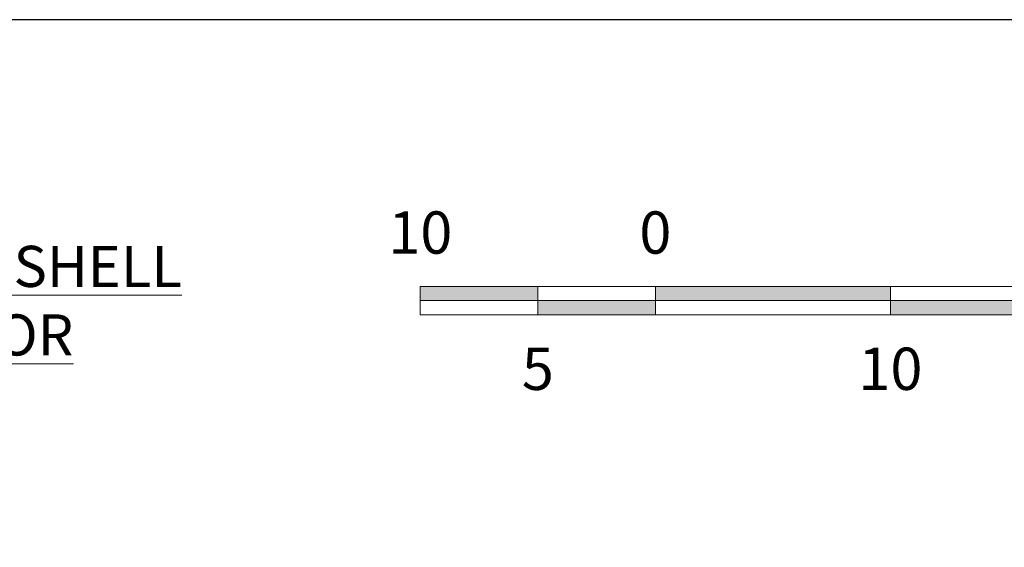
# Model space of a CAD drawing. Units: metres. Extents: x -9821 to 1495, y -249 to 1419.
# Drawn here: x -9134 to -9093, y 235 to 258 of the extents above; entities that cross this region are included whole.
import ezdxf

# ---------------------------------------------------------------- set-up
doc = ezdxf.new("R2010")
doc.units = ezdxf.units.M
doc.header["$LTSCALE"] = 0.25
doc.header["$MEASUREMENT"] = 0
doc.layers.add('E-TEXT', color=6, linetype='Continuous', lineweight=20)
doc.layers.add('tb text', color=7, linetype='Continuous', lineweight=20, true_color=0x000000)
doc.styles.add('AR', font='arial.ttf')

msp = doc.modelspace()

# ---------------------------------------------------------------- hatches: boundary and pattern name
at = {"layer": 'tb text', "linetype": 'Continuous'}
h = msp.add_hatch(color=6, dxfattribs=at)
h.dxf.hatch_style = 1
h.paths.add_polyline_path([(-9117.449, 246.427), (-9117.449, 245.827), (-9112.449, 245.827), (-9112.449, 246.427)])
h.paths.add_polyline_path([(-9107.449, 245.227), (-9107.449, 245.827), (-9112.449, 245.827), (-9112.449, 245.227)])
h.paths.add_polyline_path([(-9107.449, 246.427), (-9107.449, 245.827), (-9097.449, 245.827), (-9097.449, 246.427)])
h.paths.add_polyline_path([(-9097.449, 245.827), (-9097.449, 245.227), (-9087.449, 245.227), (-9087.449, 245.827)])
h.paths.add_polyline_path([(-9087.449, 246.427), (-9087.449, 245.827), (-9077.449, 245.827), (-9077.449, 246.427)])
h.paths.add_polyline_path([(-9077.449, 245.827), (-9077.449, 245.227), (-9067.449, 245.227), (-9067.449, 245.827)])

# ---------------------------------------------------------------- linework, layer by layer
at = {"layer": 'DEFPOINTS', "color": 3}
msp.add_lwpolyline([(-9230.229, 137.137), (-9052.429, 137.137), (-9052.429, 257.787), (-9230.229, 257.787)], close=True, dxfattribs=at)
at = {"layer": 'tb text', "color": 6, "linetype": 'Continuous'}
for p, q in [((-9117.449, 246.427), (-9067.449, 246.427)), ((-9117.449, 246.427), (-9117.449, 245.227)), ((-9112.449, 246.427), (-9112.449, 245.227)), ((-9107.449, 246.427), (-9107.449, 245.227)), ((-9097.449, 246.427), (-9097.449, 245.227)), ((-9117.449, 245.827), (-9067.449, 245.827)), ((-9117.449, 245.227), (-9067.449, 245.227))]:
    msp.add_line(p, q, dxfattribs=at)

# ---------------------------------------------------------------- texts
at = {"layer": 'E-TEXT', "color": 7, "insert": (-9141.329, 245.827), "char_height": 1.75, "attachment_point": 5, "style": 'AR'}
msp.add_mtext_dynamic_manual_height_columns('{\\LPROJECT TURTLE SHELL\\PFOURTH  FLOOR}', width=88.47447, gutter_width=1, heights=[0], dxfattribs=at)
at = {"layer": 'tb text', "color": 6, "linetype": 'Continuous', "char_height": 1.8, "style": 'AR'}
for s, insert, attachment_point in [('10', (-9117.449, 247.827), 8), ('0', (-9107.449, 247.827), 8), ('5', (-9112.449, 243.827), 2), ('10', (-9097.449, 243.827), 2)]:
    msp.add_mtext_dynamic_manual_height_columns(s, width=2.34398, gutter_width=1, heights=[0], dxfattribs=dict(at, insert=insert, attachment_point=attachment_point))

doc.saveas('drawing.dxf')
